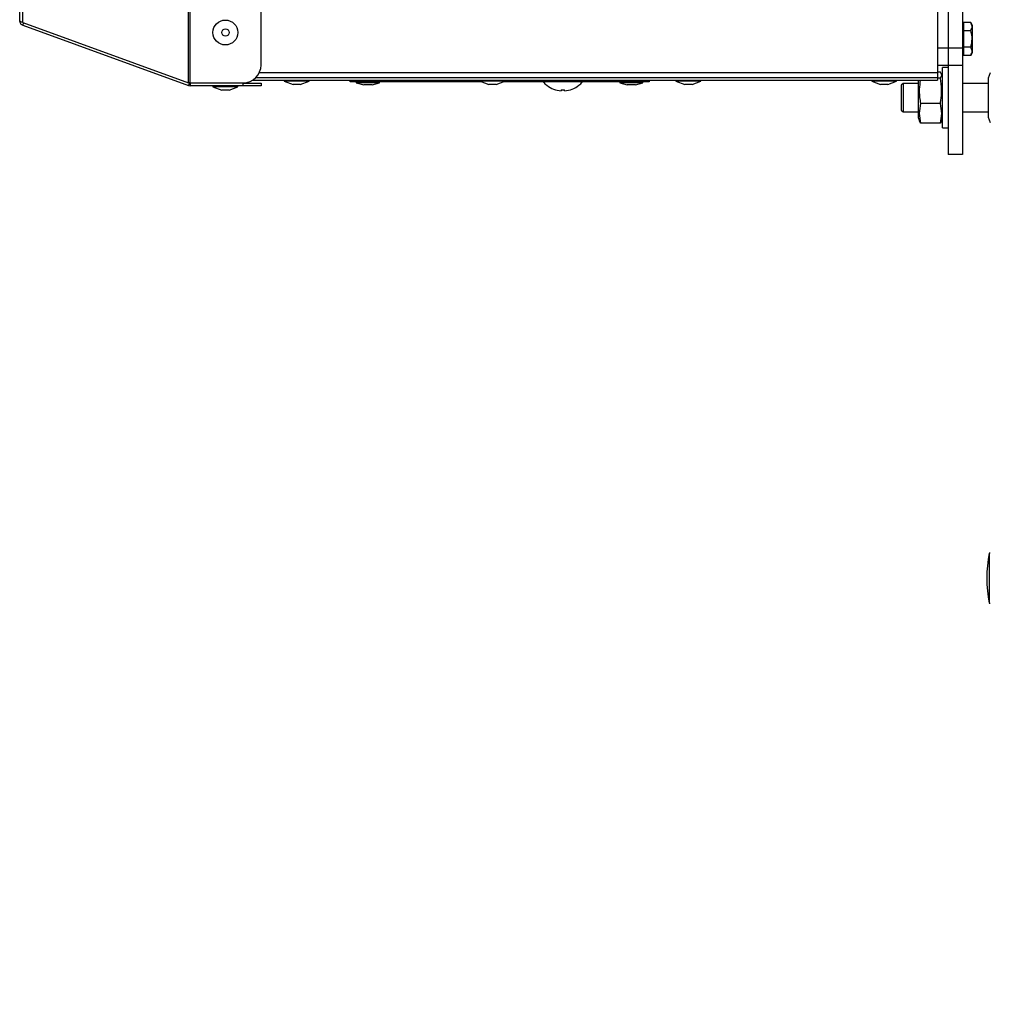
# Model space of a CAD drawing. Units: millimetres. Extents: x 75 to 6228, y 49 to 4380.
# Drawn here: x 1053 to 1325, y 993 to 1269 of the extents above; entities that cross this region are included whole.
import ezdxf

# ---------------------------------------------------------------- set-up
doc = ezdxf.new("R2010")
doc.units = ezdxf.units.MM
doc.header["$LTSCALE"] = 15
doc.layers.add('WYMIAR', color=8, linetype='Continuous')
doc.styles.add('SLDTEXTSTYLE0', font='TXT', dxfattribs={"width": 0.605})
doc.dimstyles.new('SLDDIMSTYLE2', dxfattribs={"dimtxt": 53.934692, "dimasz": 49.53, "dimexe": 0, "dimexo": 0.0625, "dimgap": 13.483673, "dimtad": 1, "dimdec": 0, "dimrnd": 1e-09, "dimzin": 12, "dimdsep": 46, "dimtxsty": 'SLDTEXTSTYLE0', "dimsah": 1, "dimcen": 0.09, "dimadec": 0, "dimazin": 3, "dimtfac": 1, "dimtdec": 0, "dimtofl": 0, "dimtmove": 0, "dimatfit": 3, "dimfxl": 1, "dimfrac": 2, "dimtolj": 1, "dimtzin": 12, "dimarcsym": 0})

# ---------------------------------------------------------------- blocks, each defined once
blk = doc.blocks.new('_D_22')
at = {"layer": 'WYMIAR'}
for p, q in [((2451.09, 1735.99), (2647.9, 1735.99)), ((2617.9, 438.71), (2617.9, 1735.99)), ((1328.37, 438.71), (2647.9, 438.71))]:
    blk.add_line(p, q, dxfattribs=at)
for points in [[(2617.9, 1735.99), (2610.28, 1686.46), (2625.52, 1686.46)], [(2617.9, 438.71), (2625.52, 488.24), (2610.28, 488.24)]]:
    blk.add_solid(points, dxfattribs=at)
at = {"layer": 'WYMIAR', "insert": (2546.27, 1005.04), "char_height": 55.562, "attachment_point": 1, "rotation": 90, "style": 'SLDTEXTSTYLE0'}
blk.add_mtext('1297', dxfattribs=at)

msp = doc.modelspace()

# ---------------------------------------------------------------- linework, layer by layer
at = {"lineweight": 25}
for p, q in [((1313.686, 1421.227), (1313.686, 1261.227)), ((1313.686, 1421.227), (1313.686, 1261.227)), ((1317.686, 1421.227), (1317.686, 1261.227)), ((1317.686, 1421.227), (1317.686, 1261.227)), ((1052.901, 1268.778), (1052.901, 1376.305)), ((1052.901, 1268.778), (1052.901, 1376.305)), ((1053.756, 1268.379), (1053.756, 1374.34)), ((1053.756, 1268.379), (1053.756, 1374.34)), ((1100.329, 1251.428), (1100.329, 1312.817)), ((1100.329, 1251.428), (1100.329, 1312.817)), ((1100.774, 1251.398), (1100.774, 1312.541)), ((1100.774, 1251.398), (1100.774, 1312.541)), ((1120.686, 1256.398), (1120.686, 1305.265)), ((1120.686, 1256.398), (1120.686, 1305.265)), ((1310.686, 1297.227), (1310.686, 1254.227)), ((1310.686, 1297.227), (1310.686, 1254.227)), ((1053.756, 1268.379), (1100.329, 1251.428)), ((1053.756, 1268.379), (1100.329, 1251.428)), ((1053.756, 1267.557), (1054.03, 1268.309)), ((1053.756, 1267.557), (1054.03, 1268.309)), ((1053.756, 1267.557), (1100.329, 1250.606)), ((1053.756, 1267.557), (1100.329, 1250.606)), ((1317.986, 1267.727), (1317.686, 1267.727)), ((1317.986, 1267.727), (1317.686, 1267.727)), ((1317.986, 1268.346), (1317.986, 1267.191)), ((1320.013, 1268.346), (1317.986, 1268.346)), ((1317.986, 1268.346), (1317.986, 1267.191)), ((1320.013, 1268.346), (1317.986, 1268.346)), ((1317.986, 1267.191), (1317.986, 1266.036)), ((1317.986, 1267.191), (1317.986, 1266.036)), ((1320.486, 1267.527), (1320.013, 1268.346)), ((1320.486, 1267.527), (1320.013, 1268.346)), ((1320.486, 1259.927), (1320.486, 1267.527)), ((1320.486, 1259.927), (1320.486, 1267.527)), ((1320.013, 1266.036), (1317.986, 1266.036)), ((1317.986, 1266.036), (1317.986, 1263.727)), ((1320.013, 1266.036), (1317.986, 1266.036)), ((1317.986, 1266.036), (1317.986, 1263.727)), ((1317.986, 1263.727), (1317.986, 1261.418)), ((1317.986, 1263.727), (1317.986, 1261.418)), ((1317.986, 1261.418), (1317.986, 1260.263)), ((1320.013, 1261.418), (1317.986, 1261.418)), ((1320.013, 1261.418), (1317.986, 1261.418)), ((1317.986, 1261.418), (1317.986, 1260.263)), ((1310.686, 1261.227), (1313.686, 1261.227)), ((1310.686, 1261.227), (1313.686, 1261.227)), ((1313.686, 1261.227), (1313.686, 1256.227)), ((1313.686, 1261.227), (1317.686, 1261.227)), ((1313.686, 1261.227), (1313.686, 1256.227)), ((1313.686, 1261.227), (1317.686, 1261.227)), ((1317.686, 1261.227), (1317.686, 1256.227)), ((1317.686, 1261.227), (1317.686, 1256.227)), ((1317.686, 1259.727), (1317.986, 1259.727)), ((1317.686, 1259.727), (1317.986, 1259.727)), ((1317.986, 1260.263), (1317.986, 1259.108)), ((1317.986, 1260.263), (1317.986, 1259.108)), ((1320.013, 1259.108), (1317.986, 1259.108)), ((1320.013, 1259.108), (1317.986, 1259.108)), ((1320.013, 1259.108), (1320.486, 1259.927)), ((1320.013, 1259.108), (1320.486, 1259.927)), ((1313.686, 1256.227), (1310.686, 1256.227)), ((1313.686, 1256.227), (1310.686, 1256.227)), ((1317.686, 1256.227), (1313.686, 1256.227)), ((1313.686, 1256.227), (1313.686, 1231.227)), ((1317.686, 1256.227), (1313.686, 1256.227)), ((1313.686, 1256.227), (1313.686, 1231.227)), ((1317.686, 1256.227), (1317.686, 1231.227)), ((1317.686, 1256.227), (1317.686, 1231.227)), ((1310.686, 1254.227), (1120.19, 1254.227)), ((1310.686, 1254.227), (1120.19, 1254.227)), ((1311.465, 1254.397), (1310.686, 1254.397)), ((1311.465, 1254.397), (1310.686, 1254.397)), ((1310.686, 1254.227), (1310.686, 1252.927)), ((1310.686, 1254.227), (1310.686, 1252.927)), ((1312.086, 1253.027), (1311.76, 1253.921)), ((1312.086, 1253.027), (1311.76, 1253.921)), ((1313.686, 1255.727), (1312.086, 1255.727)), ((1312.086, 1238.727), (1312.086, 1255.727)), ((1313.686, 1255.727), (1312.086, 1255.727)), ((1312.086, 1238.727), (1312.086, 1255.727)), ((1325.422, 1254.2), (1324.886, 1252.727)), ((1325.422, 1254.2), (1324.886, 1252.727)), ((1100.774, 1251.398), (1100.329, 1251.428)), ((1100.774, 1251.398), (1100.329, 1251.428)), ((1100.603, 1251.357), (1100.329, 1250.606)), ((1100.603, 1251.357), (1100.329, 1250.606)), ((1100.329, 1250.606), (1100.774, 1250.527)), ((1100.329, 1250.606), (1100.774, 1250.527)), ((1100.427, 1251.422), (1100.603, 1251.357)), ((1100.427, 1251.422), (1100.603, 1251.357)), ((1100.603, 1251.357), (1100.774, 1251.327)), ((1100.603, 1251.357), (1100.774, 1251.327)), ((1100.774, 1251.398), (1115.686, 1251.398)), ((1100.774, 1251.398), (1115.686, 1251.398)), ((1100.774, 1251.327), (1100.774, 1250.527)), ((1115.686, 1251.327), (1100.774, 1251.327)), ((1100.774, 1251.327), (1100.774, 1250.527)), ((1115.686, 1251.327), (1100.774, 1251.327)), ((1115.686, 1250.527), (1100.774, 1250.527)), ((1115.686, 1250.527), (1100.774, 1250.527)), ((1107.186, 1250.527), (1107.186, 1250.227)), ((1107.186, 1250.527), (1107.186, 1250.227)), ((1108.686, 1251.398), (1108.686, 1251.327)), ((1108.686, 1251.398), (1108.686, 1251.327)), ((1112.686, 1251.327), (1112.686, 1251.398)), ((1112.686, 1251.327), (1112.686, 1251.398)), ((1114.186, 1250.227), (1114.186, 1250.527)), ((1114.186, 1250.227), (1114.186, 1250.527)), ((1115.686, 1250.527), (1115.686, 1251.327)), ((1115.686, 1251.327), (1120.686, 1251.327)), ((1115.686, 1250.527), (1115.686, 1251.327)), ((1115.686, 1251.327), (1120.686, 1251.327)), ((1120.686, 1250.527), (1115.686, 1250.527)), ((1120.686, 1250.527), (1115.686, 1250.527)), ((1118.285, 1252.127), (1310.686, 1252.127)), ((1118.285, 1252.127), (1310.686, 1252.127)), ((1119.285, 1252.927), (1310.686, 1252.927)), ((1119.285, 1252.927), (1310.686, 1252.927)), ((1120.686, 1251.327), (1120.686, 1250.527)), ((1120.686, 1251.327), (1120.686, 1250.527)), ((1127.186, 1252.127), (1127.186, 1251.827)), ((1127.186, 1252.127), (1127.186, 1251.827)), ((1127.186, 1251.827), (1129.658, 1250.927)), ((1134.186, 1251.827), (1127.186, 1251.827)), ((1127.186, 1251.827), (1129.658, 1250.927)), ((1134.186, 1251.827), (1127.186, 1251.827)), ((1131.713, 1250.927), (1129.658, 1250.927)), ((1131.713, 1250.927), (1129.658, 1250.927)), ((1131.713, 1250.927), (1134.186, 1251.827)), ((1131.713, 1250.927), (1134.186, 1251.827)), ((1134.186, 1251.827), (1134.186, 1252.127)), ((1134.186, 1251.827), (1134.186, 1252.127)), ((1145.686, 1251.627), (1145.686, 1252.127)), ((1145.686, 1251.627), (1145.686, 1252.127)), ((1148.686, 1251.627), (1145.686, 1251.627)), ((1148.686, 1251.627), (1145.686, 1251.627)), ((1147.436, 1251.627), (1147.436, 1251.427)), ((1147.436, 1251.627), (1147.436, 1251.427)), ((1147.436, 1251.427), (1149.528, 1250.827)), ((1153.936, 1251.427), (1147.436, 1251.427)), ((1147.436, 1251.427), (1149.528, 1250.827)), ((1153.936, 1251.427), (1147.436, 1251.427)), ((1148.686, 1252.127), (1148.686, 1251.627)), ((1148.686, 1252.127), (1148.686, 1251.627)), ((1182.735, 1251.627), (1148.686, 1251.627)), ((1182.735, 1251.627), (1148.686, 1251.627)), ((1151.843, 1250.827), (1149.528, 1250.827)), ((1151.843, 1250.827), (1149.528, 1250.827)), ((1151.843, 1250.827), (1153.936, 1251.427)), ((1151.843, 1250.827), (1153.936, 1251.427)), ((1153.936, 1251.427), (1153.936, 1251.627)), ((1153.936, 1251.427), (1153.936, 1251.627)), ((1182.186, 1252.127), (1182.186, 1251.827)), ((1182.186, 1252.127), (1182.186, 1251.827)), ((1182.186, 1251.827), (1184.658, 1250.927)), ((1189.186, 1251.827), (1182.186, 1251.827)), ((1182.186, 1251.827), (1184.658, 1250.927)), ((1189.186, 1251.827), (1182.186, 1251.827)), ((1186.713, 1250.927), (1184.658, 1250.927)), ((1186.713, 1250.927), (1184.658, 1250.927)), ((1186.713, 1250.927), (1189.186, 1251.827)), ((1186.713, 1250.927), (1189.186, 1251.827)), ((1199.446, 1251.627), (1188.636, 1251.627)), ((1199.446, 1251.627), (1188.636, 1251.627)), ((1189.186, 1251.827), (1189.186, 1252.127)), ((1189.186, 1251.827), (1189.186, 1252.127)), ((1199.446, 1252.127), (1199.446, 1251.627)), ((1199.446, 1252.127), (1199.446, 1251.627)), ((1211.446, 1251.627), (1199.446, 1251.627)), ((1211.446, 1251.627), (1199.446, 1251.627)), ((1200.946, 1250.701), (1200.946, 1250.679)), ((1200.946, 1250.701), (1200.946, 1250.679)), ((1209.946, 1250.679), (1209.946, 1250.701)), ((1209.946, 1250.679), (1209.946, 1250.701)), ((1211.446, 1251.627), (1211.446, 1252.127)), ((1211.446, 1251.627), (1211.446, 1252.127)), ((1226.686, 1251.627), (1211.446, 1251.627)), ((1226.686, 1251.627), (1211.446, 1251.627)), ((1221.436, 1251.627), (1221.436, 1251.427)), ((1221.436, 1251.627), (1221.436, 1251.427)), ((1221.436, 1251.427), (1223.528, 1250.827)), ((1227.936, 1251.427), (1221.436, 1251.427)), ((1221.436, 1251.427), (1223.528, 1250.827)), ((1227.936, 1251.427), (1221.436, 1251.427)), ((1225.843, 1250.827), (1223.528, 1250.827)), ((1225.843, 1250.827), (1223.528, 1250.827)), ((1225.843, 1250.827), (1227.936, 1251.427)), ((1225.843, 1250.827), (1227.936, 1251.427)), ((1226.686, 1251.627), (1226.686, 1252.127)), ((1226.686, 1251.627), (1226.686, 1252.127)), ((1229.686, 1251.627), (1226.686, 1251.627)), ((1229.686, 1251.627), (1226.686, 1251.627)), ((1227.936, 1251.427), (1227.936, 1251.627)), ((1227.936, 1251.427), (1227.936, 1251.627)), ((1229.686, 1252.127), (1229.686, 1251.627)), ((1229.686, 1252.127), (1229.686, 1251.627)), ((1237.186, 1252.127), (1237.186, 1251.827)), ((1237.186, 1252.127), (1237.186, 1251.827)), ((1237.186, 1251.827), (1239.658, 1250.927)), ((1244.186, 1251.827), (1237.186, 1251.827)), ((1237.186, 1251.827), (1239.658, 1250.927)), ((1244.186, 1251.827), (1237.186, 1251.827)), ((1241.713, 1250.927), (1239.658, 1250.927)), ((1241.713, 1250.927), (1239.658, 1250.927)), ((1241.713, 1250.927), (1244.186, 1251.827)), ((1241.713, 1250.927), (1244.186, 1251.827)), ((1244.186, 1251.827), (1244.186, 1252.127)), ((1244.186, 1251.827), (1244.186, 1252.127)), ((1292.186, 1252.127), (1292.186, 1251.827)), ((1292.186, 1252.127), (1292.186, 1251.827)), ((1292.186, 1251.827), (1294.658, 1250.927)), ((1299.186, 1251.827), (1292.186, 1251.827)), ((1292.186, 1251.827), (1294.658, 1250.927)), ((1299.186, 1251.827), (1292.186, 1251.827)), ((1296.713, 1250.927), (1294.658, 1250.927)), ((1296.713, 1250.927), (1294.658, 1250.927)), ((1296.713, 1250.927), (1299.186, 1251.827)), ((1296.713, 1250.927), (1299.186, 1251.827)), ((1299.186, 1251.827), (1299.186, 1252.127)), ((1299.186, 1251.827), (1299.186, 1252.127)), ((1300.986, 1251.227), (1300.486, 1250.727)), ((1300.986, 1251.227), (1300.486, 1250.727)), ((1300.486, 1250.727), (1300.486, 1246)), ((1300.486, 1250.727), (1300.486, 1246)), ((1305.286, 1251.227), (1300.986, 1251.227)), ((1300.986, 1251.227), (1300.986, 1245.825)), ((1305.286, 1251.227), (1300.986, 1251.227)), ((1300.986, 1251.227), (1300.986, 1245.825)), ((1305.286, 1248.942), (1305.286, 1252.127)), ((1305.286, 1248.942), (1305.286, 1252.127)), ((1310.686, 1252.927), (1310.686, 1252.127)), ((1310.686, 1252.927), (1310.686, 1252.127)), ((1311.465, 1252.734), (1310.686, 1252.734)), ((1311.465, 1252.734), (1310.686, 1252.734)), ((1324.886, 1251.227), (1317.686, 1251.227)), ((1324.886, 1251.227), (1317.686, 1251.227)), ((1324.886, 1252.727), (1324.886, 1249.219)), ((1324.886, 1252.727), (1324.886, 1249.219)), ((1107.186, 1250.227), (1109.658, 1249.327)), ((1114.186, 1250.227), (1107.186, 1250.227)), ((1107.186, 1250.227), (1109.658, 1249.327)), ((1114.186, 1250.227), (1107.186, 1250.227)), ((1111.713, 1249.327), (1109.658, 1249.327)), ((1111.713, 1249.327), (1109.658, 1249.327)), ((1111.713, 1249.327), (1114.186, 1250.227)), ((1111.713, 1249.327), (1114.186, 1250.227)), ((1204.946, 1249.424), (1204.946, 1249.161)), ((1204.946, 1249.424), (1204.946, 1249.161)), ((1205.946, 1249.161), (1205.946, 1249.424)), ((1205.946, 1249.161), (1205.946, 1249.424)), ((1305.286, 1241.427), (1305.286, 1248.942)), ((1305.286, 1241.427), (1305.286, 1248.942)), ((1324.886, 1249.219), (1324.886, 1241.727)), ((1324.886, 1249.219), (1324.886, 1241.727)), ((1300.486, 1246), (1300.486, 1243.727)), ((1300.486, 1246), (1300.486, 1243.727)), ((1300.986, 1245.825), (1300.986, 1243.227)), ((1300.986, 1245.825), (1300.986, 1243.227)), ((1311.465, 1245.563), (1305.906, 1245.563)), ((1311.465, 1245.563), (1305.906, 1245.563)), ((1300.486, 1243.727), (1300.986, 1243.227)), ((1300.486, 1243.727), (1300.986, 1243.227)), ((1300.986, 1243.227), (1305.286, 1243.227)), ((1300.986, 1243.227), (1305.286, 1243.227)), ((1317.686, 1243.227), (1324.886, 1243.227)), ((1317.686, 1243.227), (1324.886, 1243.227)), ((1305.286, 1241.427), (1305.61, 1240.536)), ((1305.286, 1241.427), (1305.61, 1240.536)), ((1305.906, 1240.057), (1305.68, 1240.561)), ((1305.906, 1240.057), (1305.68, 1240.561)), ((1311.465, 1240.057), (1305.906, 1240.057)), ((1311.465, 1240.057), (1305.906, 1240.057)), ((1311.683, 1240.561), (1311.465, 1240.057)), ((1311.683, 1240.561), (1311.465, 1240.057)), ((1311.76, 1240.533), (1312.086, 1241.427)), ((1311.76, 1240.533), (1312.086, 1241.427)), ((1324.886, 1241.727), (1325.422, 1240.254)), ((1324.886, 1241.727), (1325.422, 1240.254)), ((1312.086, 1238.727), (1313.686, 1238.727)), ((1312.086, 1238.727), (1313.686, 1238.727)), ((1317.686, 1231.227), (1313.686, 1231.227)), ((1317.686, 1231.227), (1313.686, 1231.227)), ((1325.486, 1119.227), (1325.186, 1119.227)), ((1325.186, 1119.227), (1325.186, 1105.519)), ((1325.486, 1119.227), (1325.186, 1119.227)), ((1325.186, 1119.227), (1325.186, 1105.519)), ((1325.186, 1105.519), (1325.186, 1105.227)), ((1325.186, 1105.519), (1325.186, 1105.227)), ((1325.186, 1105.227), (1325.486, 1105.227)), ((1325.186, 1105.227), (1325.486, 1105.227))]:
    msp.add_line(p, q, dxfattribs=at)
for radius in [3.5, 3.5, 1.027, 1.027]:
    msp.add_circle((1110.686, 1265.527), radius, dxfattribs=at)
for centre, radius, start, end in [((1115.686, 1256.398), 5, 270, 0), ((1115.686, 1256.398), 5, 270, 0), ((1205.446, 1256.427), 7.3, 221.11209, 231.94349), ((1205.446, 1256.427), 7.3, 221.11209, 231.94349), ((1205.446, 1256.427), 7.283, 231.83783, 266.0633), ((1205.446, 1256.427), 7.283, 231.83783, 266.0633), ((1205.446, 1256.427), 7.283, 273.9367, 308.16217), ((1205.446, 1256.427), 7.283, 273.9367, 308.16217), ((1205.446, 1256.427), 7.3, 308.05651, 318.88791), ((1205.446, 1256.427), 7.3, 308.05651, 318.88791), ((1205.446, 1256.427), 7.021, 265.91604, 274.08396), ((1205.446, 1256.427), 7.021, 265.91604, 274.08396), ((1359.836, 1112.227), 35.35, 168.57881, 191.42119), ((1359.836, 1112.227), 35.35, 168.57881, 191.42119)]:
    msp.add_arc(centre, radius, start, end, dxfattribs=at)
for points, knots in [([(1053.756, 1268.379), (1053.638, 1268.398), (1053.388, 1268.438), (1053.102, 1268.533), (1052.928, 1268.647), (1052.909, 1268.738), (1052.901, 1268.778)], [0, 0, 0, 0, 0.23955834, 0.50795797, 0.78270907, 1, 1, 1, 1]), ([(1053.756, 1268.379), (1053.638, 1268.398), (1053.388, 1268.438), (1053.102, 1268.533), (1052.928, 1268.647), (1052.909, 1268.738), (1052.901, 1268.778)], [0, 0, 0, 0, 0.23955834, 0.50795797, 0.78270907, 1, 1, 1, 1]), ([(1320.013, 1266.036), (1320.199, 1266.449), (1320.548, 1267.221), (1320.183, 1267.989), (1320.013, 1268.346)], [0, 0, 0, 0, 0.5347087, 1, 1, 1, 1]), ([(1320.013, 1266.036), (1320.199, 1266.449), (1320.548, 1267.221), (1320.183, 1267.989), (1320.013, 1268.346)], [0, 0, 0, 0, 0.5347087, 1, 1, 1, 1]), ([(1320.013, 1261.418), (1320.06, 1261.59), (1320.317, 1262.526), (1320.481, 1264.117), (1320.153, 1265.463), (1320.013, 1266.036)], [0, 0, 0, 0, 0.1149387, 0.622704, 1, 1, 1, 1]), ([(1320.013, 1261.418), (1320.06, 1261.59), (1320.317, 1262.526), (1320.481, 1264.117), (1320.153, 1265.463), (1320.013, 1266.036)], [0, 0, 0, 0, 0.1149387, 0.622704, 1, 1, 1, 1]), ([(1320.013, 1259.108), (1320.199, 1259.521), (1320.548, 1260.292), (1320.183, 1261.06), (1320.013, 1261.418)], [0, 0, 0, 0, 0.5347087, 1, 1, 1, 1]), ([(1320.013, 1259.108), (1320.199, 1259.521), (1320.548, 1260.292), (1320.183, 1261.06), (1320.013, 1261.418)], [0, 0, 0, 0, 0.5347087, 1, 1, 1, 1]), ([(1311.465, 1252.734), (1311.646, 1253.006), (1312.014, 1253.56), (1311.65, 1254.115), (1311.465, 1254.397)], [0, 0, 0, 0, 0.4912125, 1, 1, 1, 1]), ([(1311.465, 1252.734), (1311.646, 1253.006), (1312.014, 1253.56), (1311.65, 1254.115), (1311.465, 1254.397)], [0, 0, 0, 0, 0.4912125, 1, 1, 1, 1]), ([(1305.83, 1252.127), (1305.706, 1251.28), (1305.429, 1249.394), (1305.617, 1247.182), (1305.854, 1245.856), (1305.906, 1245.563)], [0, 0, 0, 0, 0.3880533, 0.8647318, 1, 1, 1, 1]), ([(1305.83, 1252.127), (1305.706, 1251.28), (1305.429, 1249.394), (1305.617, 1247.182), (1305.854, 1245.856), (1305.906, 1245.563)], [0, 0, 0, 0, 0.3880533, 0.8647318, 1, 1, 1, 1]), ([(1311.465, 1245.563), (1311.518, 1245.856), (1311.751, 1247.155), (1311.927, 1249.528), (1311.674, 1251.63), (1311.472, 1252.698), (1311.465, 1252.734)], [0, 0, 0, 0, 0.1237984, 0.5483016, 0.9848984, 1, 1, 1, 1]), ([(1311.465, 1245.563), (1311.518, 1245.856), (1311.751, 1247.155), (1311.927, 1249.528), (1311.674, 1251.63), (1311.472, 1252.698), (1311.465, 1252.734)], [0, 0, 0, 0, 0.1237984, 0.5483016, 0.9848984, 1, 1, 1, 1]), ([(1305.906, 1245.563), (1305.726, 1244.662), (1305.357, 1242.827), (1305.721, 1240.991), (1305.906, 1240.057)], [0, 0, 0, 0, 0.49121246, 1, 1, 1, 1]), ([(1305.906, 1245.563), (1305.726, 1244.662), (1305.357, 1242.827), (1305.721, 1240.991), (1305.906, 1240.057)], [0, 0, 0, 0, 0.49121246, 1, 1, 1, 1]), ([(1311.465, 1240.057), (1311.646, 1240.958), (1312.014, 1242.793), (1311.65, 1244.629), (1311.465, 1245.563)], [0, 0, 0, 0, 0.4912125, 1, 1, 1, 1]), ([(1311.465, 1240.057), (1311.646, 1240.958), (1312.014, 1242.793), (1311.65, 1244.629), (1311.465, 1245.563)], [0, 0, 0, 0, 0.4912125, 1, 1, 1, 1])]:
    msp.add_open_spline(points, degree=3, knots=knots, dxfattribs=at)
msp.add_open_spline([(1052.901, 1268.778), (1052.913, 1268.646), (1052.936, 1268.381), (1053.121, 1268.022), (1053.395, 1267.726), (1053.636, 1267.613), (1053.756, 1267.557)], degree=3, dxfattribs=at)
msp.add_open_spline([(1052.901, 1268.778), (1052.913, 1268.646), (1052.936, 1268.381), (1053.121, 1268.022), (1053.395, 1267.726), (1053.636, 1267.613), (1053.756, 1267.557)], degree=3, dxfattribs=at)

# ---------------------------------------------------------------- dimensions: what is measured, and where the dimension line sits
at = {"layer": 'WYMIAR'}
dim = msp.add_linear_dim(base=(2617.898, 1735.993), p1=(1313.372, 438.714), p2=(2436.094, 1735.993), angle=90, dimstyle='SLDDIMSTYLE2', dxfattribs=at)
dim.commit()
dim.dimension.update_dxf_attribs({"geometry": '_D_22', "text_midpoint": (2617.898, 1087.354), "dimtype": 160})

doc.saveas('drawing.dxf')
